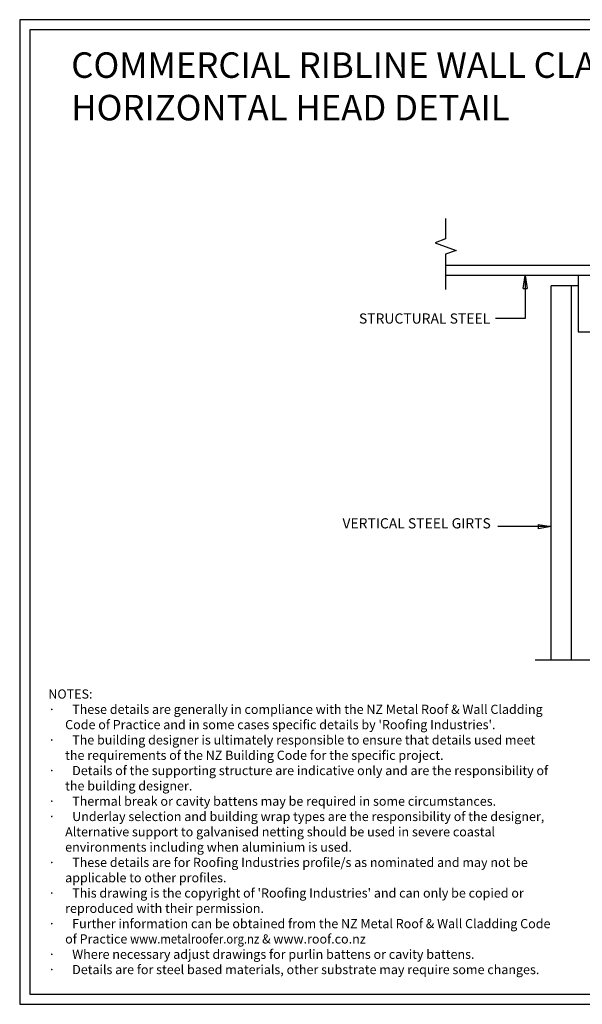
# Model space of a CAD drawing. Units: millimetres. Extents: x 0 to 1326, y -965 to 0.
# Drawn here: x 0 to 551, y -965 to 0 of the extents above; entities that cross this region are included whole.
import ezdxf

# ---------------------------------------------------------------- set-up
doc = ezdxf.new("R2010")
doc.units = ezdxf.units.MM
doc.header["$LTSCALE"] = 5
doc.header["$MEASUREMENT"] = 0
for name, color, linetype in [('Border', 7, 'Continuous'), ('BREAK', 8, 'Continuous'), ('DIM', 1, 'Continuous'), ('PURLIN', 7, 'Continuous'), ('Structural', 7, 'Continuous'), ('Text1', 2, 'Continuous'), ('Text2', 7, 'Continuous')]:
    doc.layers.add(name, color=color, linetype=linetype)
doc.styles.add('STYLUS', font='stylu.ttf')
doc.dimstyles.new('dim_5', dxfattribs={"dimscale": 5, "dimtxt": 2, "dimasz": 2.5, "dimexe": 2, "dimexo": 1, "dimgap": 1, "dimtad": 1, "dimdec": 0, "dimzin": 0, "dimdsep": 46, "dimtxsty": 'STYLUS', "dimblk": 'CLOSEDBLANK', "dimcen": 1, "dimdle": 1, "dimclrd": 6, "dimclre": 6, "dimclrt": 7, "dimadec": 0, "dimazin": 0, "dimtfac": 1, "dimtdec": 0, "dimtmove": 0, "dimatfit": 3, "dimldrblk": 'CLOSEDBLANK', "dimfxl": 0, "dimtolj": 1, "dimtzin": 0, "dimarcsym": 0})

# ---------------------------------------------------------------- blocks, each defined once
blk = doc.blocks.new('_ClosedBlank')
at = {"color": 0, "linetype": 'ByBlock', "lineweight": -2}
for p, q in [((-1, 0.167), (0, 0)), ((-1, 0.167), (-1, -0.167)), ((0, 0), (-1, -0.167))]:
    blk.add_line(p, q, dxfattribs=at)

msp = doc.modelspace()

# ---------------------------------------------------------------- linework, layer by layer
at = {"layer": 'Border'}
msp.add_lwpolyline([(10, -955), (1315.5, -955), (1315.5, -10), (10, -10)], close=True, dxfattribs=at)
at = {"layer": 'BREAK', "linetype": 'Continuous'}
for points in [[(417.35, -194.96), (417.35, -214.88), (407.05, -218.63), (427.66, -226.13), (417.35, -229.88), (417.35, -264.33)], [(774.06, -627.75), (634.62, -627.75), (630.87, -617.45), (623.37, -638.05), (619.62, -627.75), (505.06, -627.75)]]:
    msp.add_lwpolyline(points, dxfattribs=at)
at = {"layer": 'Defpoints'}
msp.add_lwpolyline([(0, -965), (1325.5, -965), (1325.5, 0), (0, 0)], close=True, dxfattribs=at)
at = {"layer": 'PURLIN'}
for p, q in [((547.23, -250.8), (547.23, -305.8)), ((520.73, -627.75), (520.73, -260.8)), ((540.73, -627.75), (540.73, -260.8)), ((547.23, -305.8), (697.23, -305.8))]:
    msp.add_line(p, q, dxfattribs=at)
at = {"layer": 'Structural', "linetype": 'Continuous'}
for p, q in [((930.4, -240.8), (417.35, -240.8)), ((930.4, -250.8), (417.35, -250.8)), ((547.23, -260.8), (520.73, -260.8))]:
    msp.add_line(p, q, dxfattribs=at)

# ---------------------------------------------------------------- texts
at = {"layer": 'DIM', "color": 7, "insert": (461.18, -297.86), "char_height": 10, "attachment_point": 9, "style": 'STYLUS'}
msp.add_mtext('\\A1;STRUCTURAL STEEL', dxfattribs=at)
at = {"layer": 'Text1', "insert": (50.53, -32.02), "char_height": 25, "width": 779.6243, "attachment_point": 1, "style": 'STYLUS'}
msp.add_mtext('COMMERCIAL RIBLINE WALL CLADDING{\\H0.8x;\\P}HORIZONTAL HEAD DETAIL', dxfattribs=at)
at = {"layer": 'Text2', "insert": (461.71, -494.88), "char_height": 10, "attachment_point": 6, "style": 'STYLUS'}
msp.add_mtext('VERTICAL STEEL GIRTS', dxfattribs=at)
at = {"layer": 'Text2', "insert": (28.05, -656.39), "char_height": 9, "width": 516.6758, "attachment_point": 1, "style": 'STYLUS'}
msp.add_mtext("NOTES:\\P{\\fSymbol|b0|i0|c2|p18;·      }These details are generally in compliance with the NZ Metal Roof & Wall Cladding\\P      Code of Practice and in some cases specific details by 'Roofing Industries'.\\P{\\fSymbol|b0|i0|c2|p18;·      }The building designer is ultimately responsible to ensure that details used meet\\P      the requirements of the NZ Building Code for the specific project.\\P{\\fSymbol|b0|i0|c2|p18;·      }Details of the supporting structure are indicative only and are the responsibility of\\P      the building designer.\\P{\\fSymbol|b0|i0|c2|p18;·      }Thermal break or cavity battens may be required in some circumstances.\\P{\\fSymbol|b0|i0|c2|p18;·      }Underlay selection and building wrap types are the responsibility of the designer,\\P      Alternative support to galvanised netting should be used in severe coastal\\P      environments including when aluminium is used.\\P{\\fSymbol|b0|i0|c2|p18;·      }These details are for Roofing Industries profile/s as nominated and may not be\\P      applicable to other profiles.\\P{\\fSymbol|b0|i0|c2|p18;·      }This drawing is the copyright of 'Roofing Industries' and can only be copied or\\P      reproduced with their permission.\\P{\\fSymbol|b0|i0|c2|p18;·      }Further information can be obtained from the NZ Metal Roof & Wall Cladding Code\\P      of Practice {\\Fromans|c0;\\W0.9;\\C4;www.metalroofer.org.nz} {\\Fromans|c0;& \\C4;www.roof.co.nz}\\P{\\fSymbol|b0|i0|c2|p18;·      }Where necessary adjust drawings for purlin battens or cavity battens.\\P{\\fSymbol|b0|i0|c2|p18;·      }Details are for steel based materials, other substrate may require some changes.", dxfattribs=at)

# ---------------------------------------------------------------- leaders
at = {"layer": 'DIM', "annotation_type": 0, "has_hookline": 1, "hookline_direction": 1, "text_width": 132.55}
msp.add_leader([(495.39, -250.8), (495.39, -292.86), (466.18, -292.86)], dimstyle='dim_5', override={"dimgap": 1, "dimtad": 0}, dxfattribs=at)
at = {"layer": 'DIM'}
msp.add_leader([(520.73, -496.81), (468.45, -496.81)], dimstyle='dim_5', override={"dimgap": 1, "dimtad": 0}, dxfattribs=at)

doc.saveas('drawing.dxf')
